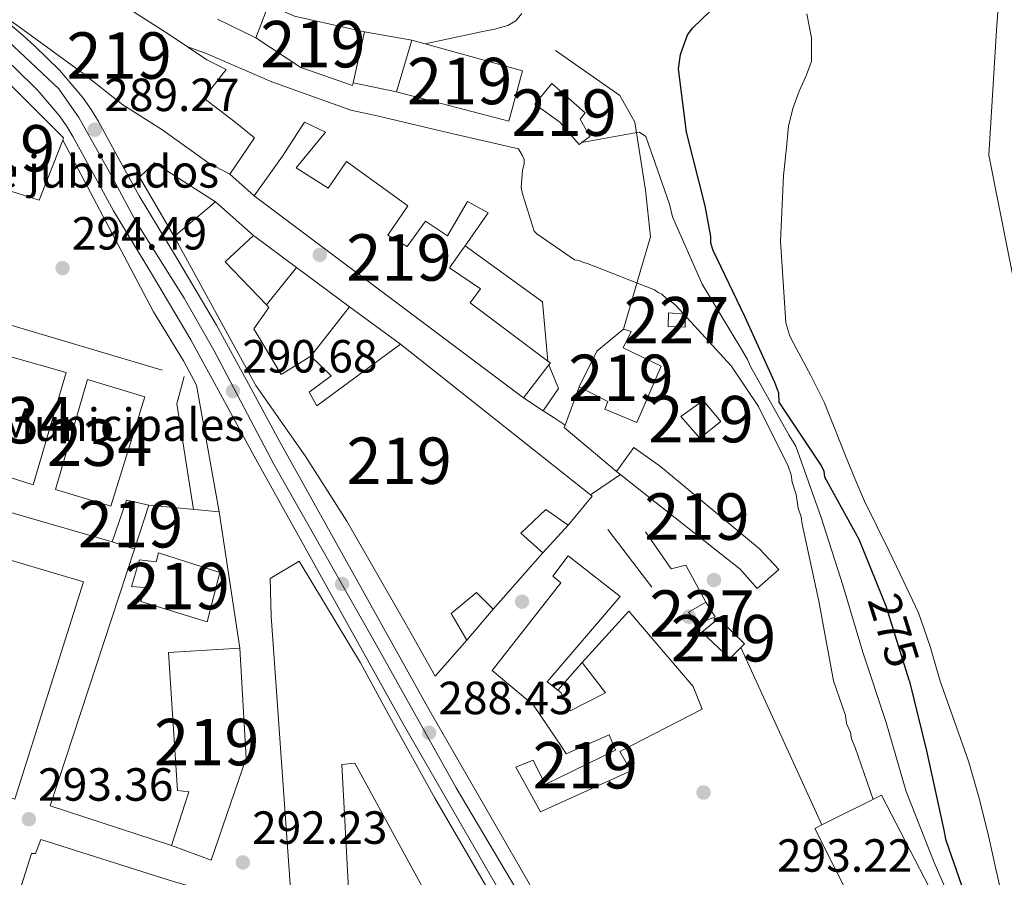
# Model space of a CAD drawing. Units: metres. Extents: x 601397 to 608357, y 4673646 to 4678376.
# Drawn here: x 602166 to 602378, y 4677110 to 4677295 of the extents above; entities that cross this region are included whole.
import ezdxf
from ezdxf.enums import TextEntityAlignment as Align

# ---------------------------------------------------------------- set-up
doc = ezdxf.new("R2010")
doc.units = ezdxf.units.M
doc.header["$MEASUREMENT"] = 0
for name, pattern in [('DGN Style 2', [86.7536, 52.05216, -34.70144000000001]), ('DGN Style 4', [138.89251360000003, 69.40288000000001, -34.70144000000001, 0.08675360000000001, -34.70144000000001]), ('DGN Style 5', [60.72752000000001, 26.02608, -34.70144000000001])]:
    doc.linetypes.add(name, pattern=pattern)
for name, color, linetype, lineweight in [('Nivel 11', 7, 'Continuous', 0), ('Nivel 15', 7, 'Continuous', 0), ('Nivel 16', 7, 'Continuous', 0), ('Nivel 17', 7, 'Continuous', 0), ('Nivel 19', 7, 'Continuous', 0), ('Nivel 20', 7, 'Continuous', 0), ('Nivel 21', 7, 'Continuous', 0), ('Nivel 22', 7, 'Continuous', 0), ('Nivel 23', 7, 'Continuous', 0), ('Nivel 25', 7, 'Continuous', 0), ('Nivel 4', 7, 'Continuous', 0), ('Nivel 41', 7, 'Continuous', 0), ('Nivel 48', 7, 'Continuous', 0), ('Nivel 5', 7, 'Continuous', 0), ('Nivel 51', 7, 'Continuous', 0), ('Nivel 52', 7, 'Continuous', 0), ('Nivel 54', 7, 'Continuous', 0), ('Nivel 7', 7, 'Continuous', 0)]:
    doc.layers.add(name, color=color, linetype=linetype, lineweight=lineweight)
doc.styles.add('Style-Arial', font='txt')
doc.styles.add('Style-Arial Narrow', font='txt')
doc.styles.add('Style-Helvetica-Narrow-Oblique', font='txt')

# ---------------------------------------------------------------- blocks, each defined once
blk = doc.blocks.new('5PATER_2')
at = {"layer": 'Nivel 7', "linetype": 'Continuous', "lineweight": 0}
h = blk.add_hatch(color=51, dxfattribs=at)
edge = h.paths.add_edge_path()
edge.add_ellipse((-0.004336006939411163, 0.003026895225048065), major_axis=(-1.064265393509609, -1.140896502006757), ratio=0.9994222409660314, start_angle=0, end_angle=360)
blk = doc.blocks.new('5PERFI_1')
at = {"layer": 'Nivel 17', "linetype": 'Continuous', "lineweight": 0}
h = blk.add_hatch(color=7, dxfattribs=at)
edge = h.paths.add_edge_path()
edge.add_arc((0.003790672868490219, -0.003113716840744019), 1.559999999871762, 316.6013045864649, 676.6013045864648)

msp = doc.modelspace()

# ---------------------------------------------------------------- linework, layer by layer
at = {"layer": 'Nivel 11', "color": 142, "linetype": 'Continuous', "lineweight": 13, "elevation": 270.62, "flags": 128}
msp.add_lwpolyline([(602339.0799999982, 4677212.309999999), (602341.3599999994, 4677206.550000001), (602343.6400000006, 4677200.780000001), (602345.6499999985, 4677195.859999999), (602347.8000000007, 4677191), (602350.4200000018, 4677185.59), (602353.0500000007, 4677180.190000001), (602356.2600000016, 4677173.59), (602359.4200000018, 4677166.949999999), (602361.9400000013, 4677159.670000002), (602364.0700000003, 4677152.239999998), (602367.1900000013, 4677143.510000002), (602370.2199999988, 4677134.739999998), (602372.5500000007, 4677126.719999999), (602374.5500000007, 4677118.609999999), (602376.1600000001, 4677111.41), (602377.7800000012, 4677104.210000001)], dxfattribs=at)
at = {"layer": 'Nivel 11', "color": 142, "linetype": 'Continuous', "lineweight": 13}
msp.add_polyline3d([(602335.3299999982, 4677295.949999999, 270.7), (602336.3099999987, 4677290.82, 270.7), (602336.3200000003, 4677285.73, 270.7), (602335.120000001, 4677282.489999998, 270.7), (602333.6700000018, 4677279.289999999, 270.7), (602332.3299999982, 4677275.600000001, 270.65), (602331.4100000001, 4677271.809999999, 270.62), (602330.8500000015, 4677266.489999998, 270.66), (602330.2899999991, 4677261.18, 270.7), (602329.629999999, 4677247.030000001, 270.62), (602330.2300000004, 4677238.210000001, 270.62), (602330.8200000003, 4677229.390000001, 270.62), (602331.6799999997, 4677226.530000001, 270.62), (602333.1000000015, 4677223.800000001, 270.62), (602336.1700000018, 4677218.09, 270.62), (602339.0799999982, 4677212.309999999, 270.62)], dxfattribs=at)
at = {"layer": 'Nivel 15', "color": 51, "linetype": 'Continuous', "lineweight": 13, "extrusion": (-0.003294065425802459, 0.0009111244794772758, 0.999994159475521), "elevation": 2559.92030655528, "flags": 128}
msp.add_lwpolyline([(602247.9120395035, 4677289.899015348), (602250.732057143, 4677289.119015023)], dxfattribs=at)
at = {"layer": 'Nivel 15', "color": 51, "linetype": 'Continuous', "lineweight": 13}
for points in [[(602155.2199999988, 4677300.580000002, 295.84), (602150.8200000003, 4677303.719999999, 295.69), (602151.0500000007, 4677304, 295.71), (602155.25, 4677309.030000001, 296.17), (602168.5599999987, 4677298.960000001, 296.62), (602175.8000000007, 4677307.670000002, 294.91), (602189.370000001, 4677297.010000002, 297.96), (602197.9699999988, 4677291.52, 300.29), (602206.0199999996, 4677286.07, 300.34), (602210.25, 4677283.960000001, 293.65), (602205.4100000001, 4677277.789999999, 296.76), (602212.129999999, 4677272.609999999, 296.25), (602216.3299999982, 4677269.289999999, 293.52), (602211, 4677261.420000002, 293.67), (602206.4699999988, 4677263.77, 297.28), (602196.370000001, 4677271.09, 302.36), (602187.9600000009, 4677276.399999999, 301.49), (602179.4400000013, 4677283.100000001, 297.64), (602165.6499999985, 4677293.149999999, 296.2), (602155.2199999988, 4677300.580000002, 295.84)], [(602219.3299999982, 4677297.879999999, 283.18), (602224.9499999993, 4677295.5, 284.12), (602240, 4677292.059999999, 284.36), (602237.5700000003, 4677281.129999999, 284.28), (602237.4299999997, 4677280.530000001, 284.28), (602226.2800000012, 4677284.440000001, 284.26), (602216.629999999, 4677290.800000001, 283.34), (602219.3299999982, 4677297.879999999, 283.18)], [(602253.0700000003, 4677289.510000002, 282.19), (602274.0799999982, 4677283.66, 282.29), (602271.129999999, 4677272.84, 281.81), (602246.9400000013, 4677279.16, 281.44), (602250.25, 4677290.289999999, 282.18)], [(602169.8999999985, 4677255.82, 296.65), (602174.9899999984, 4677268.739999998, 296.96), (602175.1799999997, 4677269.239999998, 296.97), (602162.0799999982, 4677282.32, 297.18), (602160.129999999, 4677282.440000001, 297.18), (602158.8999999985, 4677282.050000001, 297.18), (602157.8599999994, 4677281.489999998, 297.18), (602148.5799999982, 4677258.580000002, 297.04), (602162.5199999996, 4677253.670000002, 297.68), (602163.8299999982, 4677257.77, 297.57), (602169.8999999985, 4677255.82, 296.65)], [(602280.370000001, 4677280.940000001, 283.85), (602287.6099999994, 4677274.629999999, 284.04), (602286.5, 4677273.27, 284.26), (602288.5899999999, 4677269.530000001, 284.2), (602286.2899999991, 4677267.830000002, 284.3), (602282.1099999994, 4677272.609999999, 284.71), (602276.7600000016, 4677276.5, 284.53), (602280.370000001, 4677280.940000001, 283.85)], [(602216.2699999996, 4677256.760000002, 296.56), (602274.3099999987, 4677213.260000002, 296.64), (602279.7699999996, 4677220.379999999, 296.5), (602280.0700000003, 4677220.780000001, 296.5), (602279.5399999991, 4677221.18, 296.49), (602262.7600000016, 4677233.75, 296.4), (602265.0300000012, 4677236.77, 296.31), (602258.3299999982, 4677241.289999999, 296.2), (602260.9400000013, 4677244.920000002, 295.28), (602261.7199999988, 4677246.030000001, 294.91), (602266.6799999997, 4677253.100000001, 292.59), (602262.2100000009, 4677255.57, 292.28), (602257.8900000006, 4677248.149999999, 294.61), (602253.1600000001, 4677251.280000001, 295.38), (602249.2100000009, 4677245.859999999, 295.51), (602245.0399999991, 4677248.330000002, 295.36), (602249.3299999982, 4677254.609999999, 294.64), (602236.1499999985, 4677264.190000001, 296.45), (602232.2100000009, 4677258.41, 296.71), (602225.2699999996, 4677262.800000001, 296.15), (602231.629999999, 4677270.460000001, 291.24), (602227.1099999994, 4677272.629999999, 291.21), (602222.3599999994, 4677265.32, 296.76), (602216.2699999996, 4677256.760000002, 296.56)], [(602255.2300000004, 4677153.300000001, 296.94), (602262.0799999982, 4677161.09, 296.7), (602258.7199999988, 4677166.789999999, 296.22), (602264.1400000006, 4677171.289999999, 296.41), (602267.7399999984, 4677167.710000001, 296.42), (602278.4400000013, 4677179.890000001, 295.88), (602273.6799999997, 4677184.100000001, 295.97), (602279.0899999999, 4677189.199999999, 296.15), (602283.879999999, 4677185.830000002, 296.08), (602289.0799999982, 4677192.07, 295.62), (602247.75, 4677224.82, 295.35), (602229.7800000012, 4677211.530000001, 295.29), (602228.129999999, 4677214.5, 294.8), (602232.8599999994, 4677218.010000002, 293.81), (602228.4499999993, 4677222.23, 293.76), (602222.0500000007, 4677218.309999999, 294.81), (602216.1600000001, 4677228.100000001, 297.34), (602219.4100000001, 4677232.710000001, 297.66), (602218.879999999, 4677233.27, 297.7), (602209.9699999988, 4677242.530000001, 298.41), (602216.0799999982, 4677248.25, 297.53), (602207.9200000018, 4677255.5, 297.26), (602199.0199999996, 4677248.010000002, 297.06), (602216.620000001, 4677215.93, 294.46), (602227.2399999984, 4677200.780000001, 300.67), (602236.1999999993, 4677186.670000002, 300.35), (602248.8200000003, 4677164.82, 295.74), (602255.2300000004, 4677153.300000001, 296.94)], [(602303.9800000004, 4677220.050000001, 294.99), (602298.7100000009, 4677207.960000001, 295.09), (602291.8200000003, 4677210.780000001, 294.84), (602292.4299999997, 4677212.43, 294.84), (602286.25, 4677215.629999999, 294.69), (602290.0799999982, 4677223.280000001, 294.98), (602295.8000000007, 4677228.080000002, 295.02), (602297.5, 4677227.530000001, 294.93), (602295.7899999991, 4677224.039999999, 295.18), (602303.9800000004, 4677220.050000001, 294.99)], [(602308.2100000009, 4677209.25, 295.3), (602312.2600000016, 4677204.59, 295.42), (602316.8000000007, 4677208.16, 294.85), (602313, 4677212.699999999, 294.5), (602308.2100000009, 4677209.25, 295.3)], [(602324.629999999, 4677172.18, 295.43), (602320.9499999993, 4677176.359999999, 296.38), (602294.3599999994, 4677197.399999999, 296.44), (602298.0799999982, 4677202.57, 296.08), (602303.8000000007, 4677198.449999999, 295.59), (602325.1099999994, 4677180.699999999, 295.78), (602329.3399999999, 4677176.289999999, 295.36), (602324.629999999, 4677172.18, 295.43)], [(602190.4600000009, 4677180.629999999, 298.42), (602193.5599999987, 4677190.100000001, 296.93), (602188.75, 4677191.199999999, 296.93), (602185.629999999, 4677182.27, 297.6), (602190.4600000009, 4677180.629999999, 298.42)], [(602123.5899999999, 4677141.780000001, 296.51), (602124.7199999988, 4677145.710000001, 299.41), (602128.9299999997, 4677159.800000001, 299.27), (602136.0899999999, 4677182.120000001, 299.83), (602143.2199999988, 4677180.199999999, 299.76), (602141.120000001, 4677173.239999998, 298.84), (602153.4200000018, 4677169.690000001, 298.45), (602156.6600000001, 4677180.399999999, 298.56), (602179.5100000016, 4677173.600000001, 299.55), (602164.7100000009, 4677126.830000002, 300.26), (602156.6799999997, 4677129.080000002, 299.9), (602157.3299999982, 4677131.219999999, 299.9), (602139.4899999984, 4677136.559999999, 296.79), (602141.75, 4677144.059999999, 296.9), (602132.6700000018, 4677146.280000001, 296.86), (602130.7300000004, 4677139.5, 296.72), (602123.5899999999, 4677141.780000001, 296.51)], [(602206.1099999994, 4677164.969999999, 299.05), (602208.8200000003, 4677175.66, 298.95), (602195.6099999994, 4677179.890000001, 298.98), (602195.129999999, 4677177.93, 299.02), (602191.5799999982, 4677178.370000001, 298.63), (602189.8000000007, 4677172.649999999, 298.91), (602192.6400000006, 4677172.379999999, 299.97), (602191.8299999982, 4677169.350000001, 299.9), (602206.1099999994, 4677164.969999999, 299.05)], [(602225.1700000018, 4677092.239999998, 302.73), (602219.9200000018, 4677166.239999998, 302.8), (602219.6900000013, 4677174.370000001, 299.23), (602225.9600000009, 4677178.09, 299.48), (602239.129999999, 4677156.16, 299.09), (602245.1000000015, 4677145.18, 298.56), (602255.1600000001, 4677127.050000001, 297.99), (602279.5100000016, 4677085.260000002, 296.68)], [(602277.9499999993, 4677124.07, 297.94), (602297.4299999997, 4677132.940000001, 297.76), (602295.0799999982, 4677137.100000001, 297.64), (602312.8000000007, 4677146.219999999, 297.23), (602310.8599999994, 4677151.050000001, 297.9), (602297.0100000016, 4677167.32, 297.91), (602286.9400000013, 4677156.239999998, 297.84), (602291.9499999993, 4677149.68, 297.85), (602284.3399999999, 4677145.850000001, 297.8), (602282.3000000007, 4677149.77, 297.64), (602281.7100000009, 4677150.25, 297.66), (602279.3999999985, 4677152.109999999, 297.69), (602295.1099999994, 4677170.460000001, 297.54), (602283.8900000006, 4677179.199999999, 297.49), (602280.629999999, 4677174.82, 297.53), (602282.3599999994, 4677173.420000002, 297.6), (602267.5100000016, 4677154.550000001, 297.69), (602276.4600000009, 4677147.080000002, 297.67), (602282.629999999, 4677137.899999999, 297.79), (602283.5100000016, 4677136.59, 296.76), (602292.75, 4677140.649999999, 296.74), (602294.1099999994, 4677137.370000001, 297.16), (602278.9899999984, 4677129.949999999, 297.37), (602276.370000001, 4677135.190000001, 296.87), (602272.6099999994, 4677133.699999999, 297.1), (602277.9499999993, 4677124.07, 297.94)], [(602318.7199999988, 4677157.109999999, 296.35), (602312.7100000009, 4677162.789999999, 296.34), (602316.3000000007, 4677165.73, 295.56), (602321.879999999, 4677160.27, 295.39), (602321.120000001, 4677159.5, 295.62), (602318.7199999988, 4677157.109999999, 296.35)], [(602197.8000000007, 4677158.370000001, 298.03), (602199.6999999993, 4677128.690000001, 297.68), (602202.1799999997, 4677128.399999999, 297.68), (602198.4400000013, 4677116.800000001, 297.04), (602207.0199999996, 4677113.670000002, 297.39), (602214.5399999991, 4677135.649999999, 297.99), (602213.1700000018, 4677159.330000002, 297.82), (602197.8000000007, 4677158.370000001, 298.03)], [(602266.3200000003, 4677082.59, 297.07), (602237.9699999988, 4677134.539999999, 299.62), (602235.1400000006, 4677134.280000001, 301.99), (602237.3299999982, 4677093.989999998, 302.38)], [(602359.6400000006, 4677075.760000002, 296.15), (602337.0399999991, 4677120.5, 296.5), (602338.6000000015, 4677121.27, 296.46), (602351.4400000013, 4677127.66, 296.13), (602367.8900000006, 4677095.899999999, 295.39), (602369.3500000015, 4677091.120000001, 292.85), (602363.1499999985, 4677088.41, 295.92), (602367.6400000006, 4677079, 296.76), (602359.6400000006, 4677075.760000002, 296.15)], [(602165.4800000004, 4676986.52, 295.91), (602158.5199999996, 4676988.449999999, 295.45), (602159.4899999984, 4676991.84, 295.34), (602153.9600000009, 4676993.449999999, 295.38), (602151.6499999985, 4676987.550000001, 294.95), (602145.3999999985, 4676989.5, 292.9), (602147.8000000007, 4676998.77, 293.78), (602142.2600000016, 4677000.379999999, 293.57), (602140.4600000009, 4676995.199999999, 293.54), (602138.129999999, 4676996.190000001, 296.54), (602131.3500000015, 4676998.309999999, 295.2), (602147.0899999999, 4677049.359999999, 296.3), (602157.3599999994, 4677080.789999999, 297), (602168.2600000016, 4677115.07, 298.2), (602169.1400000006, 4677115.09, 298.31), (602170.3000000007, 4677118.129999999, 296.86), (602197.9699999988, 4677109.350000001, 297.18), (602204.5700000003, 4677107.41, 297.36), (602200.1999999993, 4677092.780000001, 297.96), (602188.1400000006, 4677055.809999999, 297.82), (602177.8999999985, 4677023.5, 296.9), (602171.870000001, 4677004.93, 296.44), (602165.4800000004, 4676986.52, 295.91)]]:
    msp.add_polyline3d(points, dxfattribs=at)
at = {"layer": 'Nivel 15', "color": 1, "linetype": 'Continuous', "lineweight": 0}
for points in [[(602305.5300000012, 4677231.539999999, 292.2), (602309.0300000012, 4677231.280000001, 292.2), (602309.1099999994, 4677228.510000002, 292.19), (602305.4299999997, 4677228.649999999, 292.2), (602305.5300000012, 4677231.539999999, 292.2)], [(602311.870000001, 4677164.580000002, 298.45), (602315.5700000003, 4677166.07, 297.51), (602313.5500000007, 4677169.210000001, 297.4), (602309.870000001, 4677167.120000001, 297.82), (602311.870000001, 4677164.580000002, 298.45)]]:
    msp.add_polyline3d(points, dxfattribs=at)
at = {"layer": 'Nivel 15', "color": 4, "linetype": 'Continuous', "lineweight": 0}
for points in [[(602163.5799999982, 4677222.190000001, 294.84), (602156.6400000006, 4677198.289999999, 294.92), (602168.6000000015, 4677194.550000001, 294.95), (602175.7100000009, 4677218.68, 295.02), (602163.5799999982, 4677222.190000001, 294.84)], [(602180.3599999994, 4677217.210000001, 294.95), (602173.4100000001, 4677193.48, 294.84), (602185.3599999994, 4677189.93, 294.84), (602192.6700000018, 4677213.489999998, 294.92), (602180.3599999994, 4677217.210000001, 294.95)]]:
    msp.add_polyline3d(points, dxfattribs=at)
at = {"layer": 'Nivel 16', "color": 1, "linetype": 'Continuous', "lineweight": 13, "extrusion": (-0.02060426153877331, 0.009989944988496152, 0.9997377983279259), "elevation": 34600.62462349723, "flags": 128}
msp.add_lwpolyline([(-4471423.406153377, -1498295.597340493), (-4471423.406153377, -1498304.768305548)], dxfattribs=at)
at = {"layer": 'Nivel 16', "color": 1, "linetype": 'Continuous', "lineweight": 13, "extrusion": (-0.002842068341832516, 0.0004907766795164441, 0.9999958408842464), "elevation": 865.2374580245894, "flags": 128}
msp.add_lwpolyline([(602238.3673297353, 4677292.198652059), (602248.6173735969, 4677290.428651843)], dxfattribs=at)
at = {"layer": 'Nivel 16', "color": 1, "linetype": 'Continuous', "lineweight": 13, "extrusion": (0.06526605577672231, -0.01372189219638665, 0.9977735472730778), "elevation": -24594.04459685207, "flags": 128}
msp.add_lwpolyline([(4701120.178968914, 372163.9321167171), (4701120.178968914, 372173.5283347219)], dxfattribs=at)
at = {"layer": 'Nivel 16', "color": 1, "linetype": 'Continuous', "lineweight": 13, "extrusion": (-0.03722524148393783, 0.03291643744120499, 0.9987646317039075), "elevation": 131834.4005341888, "flags": 128}
msp.add_lwpolyline([(-3902804.097708251, -2643886.379342465), (-3902804.097708251, -2643893.422850113)], dxfattribs=at)
at = {"layer": 'Nivel 16', "color": 1, "linetype": 'Continuous', "lineweight": 13, "extrusion": (-0.003470762291124729, 0.002583415297600931, 0.999990639843453), "elevation": 10286.42307282032, "flags": 128}
msp.add_lwpolyline([(602213.4707379192, 4677237.28394505), (602222.740855623, 4677230.383922022)], dxfattribs=at)
at = {"layer": 'Nivel 16', "color": 1, "linetype": 'Continuous', "lineweight": 13, "extrusion": (-0.0181731487930761, 0.003866478371084219, 0.9998273786049025), "elevation": 7431.378364484237, "flags": 128}
msp.add_lwpolyline([(-4700180.356007699, -384186.2639109604), (-4700172.033219017, -384167.4263583459), (-4700159.758376267, -384163.6588478237)], dxfattribs=at)
at = {"layer": 'Nivel 16', "color": 1, "linetype": 'Continuous', "lineweight": 13, "extrusion": (0.002415348475681916, 0.003016385731608946, 0.9999925337265569), "elevation": 15856.60596002501, "flags": 128}
msp.add_lwpolyline([(602216.4139455296, 4677206.718384922), (602222.8840232715, 4677214.798421677)], dxfattribs=at)
at = {"layer": 'Nivel 16', "color": 1, "linetype": 'Continuous', "lineweight": 13, "extrusion": (-0.003947674790701427, 0.002934830032666823, 0.9999879012450232), "elevation": 11642.86500232501, "flags": 128}
msp.add_lwpolyline([(602221.8154157326, 4677227.323224582), (602233.2356030829, 4677218.83318802)], dxfattribs=at)
at = {"layer": 'Nivel 16', "color": 1, "linetype": 'Continuous', "lineweight": 13, "extrusion": (0.0004565925627547412, 0.000583362853615733, 0.9999997256054688), "elevation": 3296.930657918727, "flags": 128}
msp.add_lwpolyline([(602228.2532421127, 4677221.102550935), (602236.5732458085, 4677231.732552744)], dxfattribs=at)
at = {"layer": 'Nivel 16', "color": 1, "linetype": 'Continuous', "lineweight": 13, "extrusion": (-0.003557162434200135, 0.002604698175862394, 0.9999902810241855), "elevation": 10333.94303204573, "flags": 128}
msp.add_lwpolyline([(602234.0035354868, 4677221.809419151), (602244.9836794473, 4677213.769391876)], dxfattribs=at)
at = {"layer": 'Nivel 16', "color": 1, "linetype": 'Continuous', "lineweight": 13, "extrusion": (0.1669990077170152, -0.02625875796016494, 0.9856073300518426), "elevation": -21948.77558468778, "flags": 128}
msp.add_lwpolyline([(4714003.308629185, 129701.7654415369), (4713998.595170956, 129698.8669054434), (4713993.342952054, 129701.4696725532)], dxfattribs=at)
at = {"layer": 'Nivel 16', "color": 1, "linetype": 'Continuous', "lineweight": 13, "extrusion": (0.00311550260388197, 0.008549518773443548, 0.9999585988291054), "elevation": 42157.82506628428, "flags": 128}
msp.add_lwpolyline([(602279.402202107, 4677017.875613432), (602282.4124367461, 4677026.135915324)], dxfattribs=at)
at = {"layer": 'Nivel 16', "color": 1, "linetype": 'Continuous', "lineweight": 13, "extrusion": (0.00829575554604935, -0.005471248300608738, 0.9999506217218694), "elevation": -20300.56913657066, "flags": 128}
msp.add_lwpolyline([(602255.3518193215, 4677169.425569151), (602251.1515490562, 4677172.195610613)], dxfattribs=at)
at = {"layer": 'Nivel 16', "color": 1, "linetype": 'Continuous', "lineweight": 13, "extrusion": (-0.00720445889933409, 0.02304874781970868, 0.9997083829777118), "elevation": 103758.1127190983, "flags": 128}
msp.add_lwpolyline([(-1970261.09318085, -4283251.052617747), (-1970253.136050895, -4283263.475760784), (-1970253.454040267, -4283263.889865551)], dxfattribs=at)
at = {"layer": 'Nivel 16', "color": 1, "linetype": 'Continuous', "lineweight": 13, "elevation": 296.93, "flags": 128}
msp.add_lwpolyline([(602185.629999999, 4677182.27), (602136.879999999, 4677196.32)], dxfattribs=at)
at = {"layer": 'Nivel 16', "color": 1, "linetype": 'Continuous', "lineweight": 13, "extrusion": (0.03212295328232265, -0.002931856847196115, 0.9994796246486716), "elevation": 5927.379665312417, "flags": 128}
msp.add_lwpolyline([(4712564.652866032, -174481.1212603338), (4712564.652866032, -174496.3120108061)], dxfattribs=at)
at = {"layer": 'Nivel 16', "color": 1, "linetype": 'Continuous', "lineweight": 13, "extrusion": (-0.002691747143213071, 0.01761925357216752, 0.9998411455830755), "elevation": 81082.90364772435, "flags": 128}
msp.add_lwpolyline([(-1301654.635981813, -4531842.998080077), (-1301654.635981813, -4531872.73380102)], dxfattribs=at)
at = {"layer": 'Nivel 16', "color": 1, "linetype": 'Continuous', "lineweight": 13, "extrusion": (-0.02430096359619258, -0.02653450804437204, 0.9993524818857157), "elevation": -138446.6056562572, "flags": 128}
msp.add_lwpolyline([(-2714749.382997878, 3853541.432664484), (-2714749.382997878, 3853533.372807167)], dxfattribs=at)
at = {"layer": 'Nivel 16', "color": 1, "linetype": 'Continuous', "lineweight": 13, "extrusion": (-0.03521930665031674, 0.04601053177297412, 0.9983199043418092), "elevation": 194279.9603793616, "flags": 128}
msp.add_lwpolyline([(-3321188.987212215, -3342255.057990503), (-3321188.987212215, -3342270.763132973)], dxfattribs=at)
at = {"layer": 'Nivel 16', "color": 1, "linetype": 'Continuous', "lineweight": 13, "extrusion": (0.002131970765770933, -0.01806036949359886, 0.9998346252027926), "elevation": -82891.26695019974, "flags": 128}
msp.add_lwpolyline([(1146357.957055978, 4573516.926981023), (1146332.998474743, 4573528.474470913), (1146357.515059054, 4573581.26299612)], dxfattribs=at)
at = {"layer": 'Nivel 16', "color": 1, "linetype": 'Continuous', "lineweight": 13, "extrusion": (-0.00447656132725028, -0.005235836746713225, 0.9999762729246355), "elevation": -26888.47207540808, "flags": 128}
msp.add_lwpolyline([(602263.0325650238, 4677091.03564433), (602257.3723531403, 4677084.415553592)], dxfattribs=at)
at = {"layer": 'Nivel 16', "color": 1, "linetype": 'Continuous', "lineweight": 13, "extrusion": (0.004154435497145631, -0.009086045140496423, 0.9999500909792473), "elevation": -39702.15270008721, "flags": 128}
msp.add_lwpolyline([(602332.1883384436, 4676953.594229314), (602314.7067443654, 4676991.825807471)], dxfattribs=at)
at = {"layer": 'Nivel 16', "color": 1, "linetype": 'Continuous', "lineweight": 13, "extrusion": (-0.0008270991198434419, -0.0009472894317136169, 0.9999992092745766), "elevation": -4631.661909525029, "flags": 128}
msp.add_lwpolyline([(602286.979729183, 4677153.951015137), (602281.7497227006, 4677147.961012449)], dxfattribs=at)
at = {"layer": 'Nivel 16', "color": 1, "linetype": 'Continuous', "lineweight": 13}
for points in [[(602295.8000000007, 4677228.080000002, 287), (602299.5399999991, 4677240.899999999, 284.37), (602301.6700000018, 4677247.93, 283.21), (602300.6099999994, 4677257.98, 281.19), (602298.2699999996, 4677272.640000001, 279.8), (602295.0100000016, 4677278.370000001, 278.87), (602281.1700000018, 4677288.059999999, 277.08)], [(602208.6799999997, 4677188.719999999, 295.37), (602203.8599999994, 4677215.969999999, 295.23), (602201.0599999987, 4677221.190000001, 293.71), (602194.5799999982, 4677231.780000001, 293.68), (602188.2399999984, 4677243.800000001, 292.76), (602174.9899999984, 4677268.739999998, 292.37)], [(602199.0199999996, 4677248.010000002, 291.58), (602191.5799999982, 4677260.809999999, 291.6), (602194.75, 4677263.91, 291.62), (602207.9200000018, 4677255.5, 291.67)], [(602313.5500000007, 4677169.210000001, 292.86), (602309.2399999984, 4677177.239999998, 292.51), (602306.0899999999, 4677176.449999999, 292.44), (602300.5599999987, 4677184.420000002, 291.74)]]:
    msp.add_polyline3d(points, dxfattribs=at)
at = {"layer": 'Nivel 20', "color": 7, "linetype": 'DGN Style 2', "lineweight": 0}
msp.add_polyline3d([(602142.2800000012, 4677240.34, 295.94), (602146.4699999988, 4677233.969999999, 295.51), (602201.1600000001, 4677217.830000002, 295.41), (602199.5599999987, 4677211.960000001, 295.37), (602203.1499999985, 4677189.23, 295.3)], dxfattribs=at)
at = {"layer": 'Nivel 21', "color": 7, "linetype": 'Continuous', "lineweight": 13, "extrusion": (-0.01696930706621286, 0.01272698029965944, 0.9997750079843689), "elevation": 49597.48130859302, "flags": 128}
msp.add_lwpolyline([(-4103135.498000018, -2323974.318053514), (-4103135.694000017, -2323971.489417095), (-4103135.840000018, -2323968.660780674)], dxfattribs=at)
at = {"layer": 'Nivel 21', "color": 7, "linetype": 'Continuous', "lineweight": 13}
for points in [[(602175.8000000007, 4677271.879999999, 289.62), (602174.2399999984, 4677274.09, 289.58), (602169.6499999985, 4677279.48, 289.51), (602164.5899999999, 4677284.420000002, 289.44), (602162.3500000015, 4677286.41, 289.39), (602160.0599999987, 4677288.350000001, 289.34), (602157.2600000016, 4677290.66, 289.32), (602154.4600000009, 4677292.969999999, 289.34), (602149.6700000018, 4677296.899999999, 289.41), (602144.879999999, 4677300.830000002, 289.48), (602136.9499999993, 4677306.830000002, 289.53), (602128.8200000003, 4677312.57, 289.48), (602118.8200000003, 4677319.25, 289.26), (602108.8399999999, 4677325.960000001, 289.02), (602096.4100000001, 4677335.489999998, 288.74), (602084.4400000013, 4677345.600000001, 288.6), (602076.7399999984, 4677352.460000001, 288.66), (602069.3900000006, 4677359.66, 288.77), (602054.4200000018, 4677375.920000002, 289), (602039.5, 4677392.219999999, 289.3), (602029.8099999987, 4677402.41, 290.23), (602020.0300000012, 4677412.52, 291.35), (602008.1799999997, 4677423.920000002, 292.05), (601995.7399999984, 4677434.809999999, 292.41)], [(602181.129999999, 4677275.370000001, 289.62), (602179.2800000012, 4677277.989999998, 289.58), (602174.3099999987, 4677283.830000002, 289.51), (602168.9299999997, 4677289.080000002, 289.44), (602166.5199999996, 4677291.210000001, 289.39), (602164.1499999985, 4677293.23, 289.34), (602161.3099999987, 4677295.57, 289.32), (602158.5, 4677297.879999999, 289.34), (602152.1400000006, 4677302.149999999, 289.4), (602146.6499999985, 4677306.07, 289.48), (602141.4400000013, 4677309.899999999, 289.52), (602132.5799999982, 4677317.969999999, 289.48), (602122.370000001, 4677324.530000001, 289.26), (602112.5599999987, 4677331.140000001, 289.02), (602100.3999999985, 4677340.449999999, 288.74), (602088.6099999994, 4677350.41, 288.6), (602081.0899999999, 4677357.109999999, 288.66), (602073.9600000009, 4677364.100000001, 288.77), (602059.1099999994, 4677380.23, 289)], [(602273.9100000001, 4677296.02, 277.68), (602272.6000000015, 4677294.440000001, 277.7), (602270.879999999, 4677293.449999999, 277.71), (602268.0199999996, 4677292.699999999, 277.72), (602265.1400000006, 4677292.09, 277.71), (602259.1099999994, 4677290.800000001, 277.61), (602253.0700000003, 4677289.510000002, 277.52)], [(602286.9299999997, 4677088.800000001, 286.58), (602253.9899999984, 4677146.030000001, 289.05), (602221.8000000007, 4677203.77, 290.22), (602215.0199999996, 4677216.280000001, 290.24), (602208.1499999985, 4677228.91, 290.22), (602199.8000000007, 4677242.969999999, 290.18), (602191.4600000009, 4677256.75, 290.08), (602187.1400000006, 4677264.609999999, 289.88), (602182.7199999988, 4677272.75, 289.65), (602181.129999999, 4677275.370000001, 289.62)], [(602281.4400000013, 4677085.580000002, 286.58), (602248.4499999993, 4677142.890000001, 289.05), (602216.2199999988, 4677200.710000001, 290.22), (602209.4200000018, 4677213.239999998, 290.24), (602202.620000001, 4677225.77, 290.22), (602194.3399999999, 4677239.699999999, 290.18), (602185.9400000013, 4677253.57, 290.08), (602181.5500000007, 4677261.559999999, 289.88), (602177.1900000013, 4677269.580000002, 289.65), (602175.8000000007, 4677271.879999999, 289.62)]]:
    msp.add_polyline3d(points, dxfattribs=at)
at = {"layer": 'Nivel 22', "color": 30, "linetype": 'DGN Style 5', "lineweight": 30, "elevation": 275.01, "flags": 128}
msp.add_lwpolyline([(602357.4100000001, 4677152.43), (602352.4200000018, 4677168.399999999), (602351.4800000004, 4677170.710000001)], dxfattribs=at)
at = {"layer": 'Nivel 23', "color": 70, "linetype": 'DGN Style 4', "lineweight": 0}
msp.add_polyline3d([(602376.3200000003, 4677455.09, 270.23), (602373.4600000009, 4677424.760000002, 270.28), (602375.1700000018, 4677387.57, 270.3), (602378.6000000015, 4677361.82, 270.26), (602378.5199999996, 4677325.620000001, 270.2), (602376.2300000004, 4677292.43, 270.26), (602374.5199999996, 4677265.539999999, 270.26), (602381.379999999, 4677231.210000001, 270.21), (602387.6700000018, 4677197.449999999, 270.24), (602398.5399999991, 4677152.82, 270.26), (602422.5100000016, 4677075.969999999, 270.21), (602434.1400000006, 4677037.809999999, 278.69), (602438.1700000018, 4677028.330000002, 278.78), (602443.7899999991, 4677013.82, 274.71), (602460.0500000007, 4676992.93, 270.21), (602472.6600000001, 4676975.920000002, 270.15), (602484.7199999988, 4676963.850000001, 270.16)], dxfattribs=at)
at = {"layer": 'Nivel 23', "color": 7, "linetype": 'DGN Style 4', "lineweight": 0}
msp.add_polyline3d([(602163.2300000004, 4677290.07, 289.36), (602174.1400000006, 4677279.82, 289.54), (602178.4600000009, 4677273.620000001, 289.62), (602184.75, 4677262.539999999, 289.89), (602190.8599999994, 4677251.149999999, 290.11), (602201.1900000013, 4677234.75, 290.2), (602207.5899999999, 4677223.550000001, 290.23), (602220.5700000003, 4677198.789999999, 290.15), (602242.620000001, 4677159.949999999, 289.38), (602259.75, 4677129.27, 288.28), (602276.1400000006, 4677101.710000001, 287.2), (602288.370000001, 4677079.870000001, 286.16), (602303.8000000007, 4677054.830000002, 284.35), (602311.2800000012, 4677041.600000001, 284.07), (602316.1799999997, 4677035.390000001, 283.7), (602323.1400000006, 4677029.170000002, 283.02), (602330.4800000004, 4677023.710000001, 282.47), (602339.129999999, 4677018.82, 281.91), (602345.1499999985, 4677016.370000001, 281.59), (602353.0599999987, 4677014.870000001, 280.85), (602366.2300000004, 4677013.550000001, 280.12), (602377.5199999996, 4677014.489999998, 279.78), (602383.7800000012, 4677015.210000001, 279.83)], dxfattribs=at)
at = {"layer": 'Nivel 25', "color": 1, "linetype": 'Continuous', "lineweight": 0, "extrusion": (0.02012549596187646, 0.01353052574667694, 0.9997059013956591), "elevation": 75698.28466621348, "flags": 128}
msp.add_lwpolyline([(3545484.900501005, -3108486.258534476), (3545484.900501003, -3108494.093264848)], dxfattribs=at)
at = {"layer": 'Nivel 4', "color": 30, "linetype": 'Continuous', "lineweight": 30, "elevation": 275.01, "flags": 128}
for points in [[(602351.4800000004, 4677170.710000001), (602346.6000000015, 4677182.77), (602339.2399999984, 4677196.170000002), (602339.0799999982, 4677197.48), (602338.2600000016, 4677199), (602329.3599999994, 4677212.32), (602329.3000000007, 4677214.260000002), (602328.4600000009, 4677216.559999999), (602321.9899999984, 4677230.77), (602315.120000001, 4677244.98), (602314.6799999997, 4677246.559999999), (602314.6400000006, 4677248.010000002), (602313.3999999985, 4677254.580000002), (602309.379999999, 4677270.460000001), (602307.6799999997, 4677284.149999999), (602308.120000001, 4677287.199999999), (602309.5899999999, 4677291.469999999), (602310.7399999984, 4677292.960000001), (602318.0700000003, 4677300.030000001)], [(602392.8200000003, 4677023.620000001), (602389.2899999991, 4677035.710000001), (602385.9499999993, 4677051.210000001), (602382.4600000009, 4677067.629999999), (602381.6000000015, 4677069.98), (602376.3999999985, 4677085.690000001), (602370.9299999997, 4677101.789999999), (602365.3299999982, 4677117.890000001), (602364.8599999994, 4677120.52), (602361.2199999988, 4677137.199999999), (602357.5, 4677152.16), (602357.4100000001, 4677152.43)]]:
    msp.add_lwpolyline(points, dxfattribs=at)
at = {"layer": 'Nivel 5', "color": 30, "linetype": 'Continuous', "lineweight": 0, "flags": 128}
for points, elevation in [([(602201.75, 4677288.960000001), (602205.75, 4677287.489999998), (602220.0700000003, 4677281.300000001), (602237.1000000015, 4677275.190000001), (602242.7600000016, 4677273.989999998), (602258.1700000018, 4677270.350000001), (602273.1900000013, 4677266.899999999), (602274, 4677265.559999999), (602274.4200000018, 4677264.609999999), (602274.4400000013, 4677263.640000001), (602274.0899999999, 4677262.27), (602273.8099999987, 4677258.580000002), (602274.0399999991, 4677257.23), (602276.5899999999, 4677249.16), (602277.1900000013, 4677248.600000001), (602285.2899999991, 4677243.010000002), (602286.2600000016, 4677242.84), (602287.0500000007, 4677242.48), (602288.2199999988, 4677242.120000001), (602302.5300000012, 4677236.510000002), (602303.3200000003, 4677235.949999999), (602304.1000000015, 4677235.59), (602305.1000000015, 4677234.649999999), (602306.4800000004, 4677233.719999999), (602307.0799999982, 4677233.149999999), (602319.0700000003, 4677220.120000001), (602324.9299999997, 4677211.370000001), (602331.3000000007, 4677198.559999999), (602331.9400000013, 4677196.640000001), (602332.1700000018, 4677195.09), (602333.0199999996, 4677192.41), (602333.4899999984, 4677189.510000002), (602334.129999999, 4677187.59), (602334.3599999994, 4677186.050000001), (602337.9299999997, 4677169.48), (602341.120000001, 4677152.32), (602343.6499999985, 4677144.830000002), (602343.8999999985, 4677143.100000001), (602344.7199999988, 4677141.18), (602344.9600000009, 4677139.830000002), (602345.7800000012, 4677137.920000002), (602349.6400000006, 4677126.760000002)], 285.01), ([(602369.4200000018, 4677097.84), (602362.8000000007, 4677113.16), (602356.75, 4677128.489999998), (602352.4600000009, 4677143.300000001), (602347.379999999, 4677158.469999999), (602343.1000000015, 4677172.879999999), (602338.4299999997, 4677187.48), (602332.9600000009, 4677202.830000002), (602331.5399999991, 4677205.120000001), (602323.1799999997, 4677220), (602322.5599999987, 4677221.530000001), (602321.3399999999, 4677223.629999999), (602312.8000000007, 4677237.73), (602306.3900000006, 4677252.280000001), (602305.7300000004, 4677254.98), (602300.6700000018, 4677269.559999999), (602299.2899999991, 4677270.489999998), (602297.9400000013, 4677270.260000002), (602286.8599999994, 4677268.260000002)], 280.01)]:
    msp.add_lwpolyline(points, dxfattribs=dict(at, elevation=elevation))
at = {"layer": 'Nivel 51', "color": 151, "linetype": 'Continuous', "lineweight": 13}
msp.add_polyline3d([(602335.3299999982, 4677295.949999999, 270.7), (602336.3099999987, 4677290.82, 270.7), (602336.3200000003, 4677285.73, 270.7), (602335.120000001, 4677282.489999998, 270.7), (602333.6700000018, 4677279.289999999, 270.7), (602332.3299999982, 4677275.600000001, 270.65), (602331.4100000001, 4677271.809999999, 270.62), (602330.8500000015, 4677266.489999998, 270.66), (602330.2899999991, 4677261.18, 270.7), (602329.629999999, 4677247.030000001, 270.62), (602330.2300000004, 4677238.210000001, 270.62), (602330.8200000003, 4677229.390000001, 270.62), (602331.6799999997, 4677226.530000001, 270.62), (602333.1000000015, 4677223.800000001, 270.62), (602336.1700000018, 4677218.09, 270.62), (602339.0799999982, 4677212.309999999, 270.62), (602341.3599999994, 4677206.550000001, 270.62), (602343.6400000006, 4677200.780000001, 270.62), (602345.6499999985, 4677195.859999999, 270.62), (602347.8000000007, 4677191, 270.62), (602350.4200000018, 4677185.59, 270.62), (602353.0500000007, 4677180.190000001, 270.62), (602356.2600000016, 4677173.59, 270.62), (602359.4200000018, 4677166.949999999, 270.62), (602361.9400000013, 4677159.670000002, 270.62), (602364.0700000003, 4677152.239999998, 270.62), (602367.1900000013, 4677143.510000002, 270.62), (602370.2199999988, 4677134.739999998, 270.62), (602372.5500000007, 4677126.719999999, 270.62), (602374.5500000007, 4677118.609999999, 270.62), (602376.1600000001, 4677111.41, 270.62), (602377.7800000012, 4677104.210000001, 270.62)], dxfattribs=at)
at = {"layer": 'Nivel 52', "color": 1, "linetype": 'Continuous', "lineweight": 13}
for points in [[(602155.2199999988, 4677300.580000002, 295.84), (602165.6499999985, 4677293.149999999, 296.2), (602179.4400000013, 4677283.100000001, 297.64), (602187.9600000009, 4677276.399999999, 301.49), (602196.370000001, 4677271.09, 302.36), (602206.4699999988, 4677263.77, 297.28), (602211, 4677261.420000002, 293.67), (602216.3299999982, 4677269.289999999, 293.52), (602212.129999999, 4677272.609999999, 296.25), (602205.4100000001, 4677277.789999999, 296.76), (602210.25, 4677283.960000001, 293.65), (602206.0199999996, 4677286.07, 300.34), (602197.9699999988, 4677291.52, 300.29), (602189.370000001, 4677297.010000002, 297.96), (602175.8000000007, 4677307.670000002, 294.91), (602168.5599999987, 4677298.960000001, 296.62), (602155.25, 4677309.030000001, 296.17), (602151.0500000007, 4677304, 295.71), (602150.8200000003, 4677303.719999999, 295.69)], [(602219.3299999982, 4677297.879999999, 283.18), (602216.629999999, 4677290.800000001, 283.34), (602226.2800000012, 4677284.440000001, 284.26), (602237.4299999997, 4677280.530000001, 284.28), (602237.5700000003, 4677281.129999999, 284.28), (602240, 4677292.059999999, 284.36), (602224.9499999993, 4677295.5, 284.12)], [(602250.25, 4677290.289999999, 282.18), (602246.9400000013, 4677279.16, 281.44), (602271.129999999, 4677272.84, 281.81), (602274.0799999982, 4677283.66, 282.29), (602253.0700000003, 4677289.510000002, 282.19)], [(602169.8999999985, 4677255.82, 296.65), (602174.9899999984, 4677268.739999998, 296.96), (602175.1799999997, 4677269.239999998, 296.97), (602162.0799999982, 4677282.32, 297.18), (602160.129999999, 4677282.440000001, 297.18), (602158.8999999985, 4677282.050000001, 297.18), (602157.8599999994, 4677281.489999998, 297.18), (602148.5799999982, 4677258.580000002, 297.04), (602162.5199999996, 4677253.670000002, 297.68), (602163.8299999982, 4677257.77, 297.57)], [(602280.370000001, 4677280.940000001, 283.85), (602276.7600000016, 4677276.5, 284.53), (602282.1099999994, 4677272.609999999, 284.71), (602286.2899999991, 4677267.830000002, 284.3), (602288.5899999999, 4677269.530000001, 284.2), (602286.5, 4677273.27, 284.26), (602287.6099999994, 4677274.629999999, 284.04)], [(602216.2699999996, 4677256.760000002, 296.56), (602274.3099999987, 4677213.260000002, 296.64), (602279.7699999996, 4677220.379999999, 296.5), (602280.0700000003, 4677220.780000001, 296.5), (602279.5399999991, 4677221.18, 296.49), (602262.7600000016, 4677233.75, 296.4), (602265.0300000012, 4677236.77, 296.31), (602258.3299999982, 4677241.289999999, 296.2), (602260.9400000013, 4677244.920000002, 295.28), (602261.7199999988, 4677246.030000001, 294.91), (602266.6799999997, 4677253.100000001, 292.59), (602262.2100000009, 4677255.57, 292.28), (602257.8900000006, 4677248.149999999, 294.61), (602253.1600000001, 4677251.280000001, 295.38), (602249.2100000009, 4677245.859999999, 295.51), (602245.0399999991, 4677248.330000002, 295.36), (602249.3299999982, 4677254.609999999, 294.64), (602236.1499999985, 4677264.190000001, 296.45), (602232.2100000009, 4677258.41, 296.71), (602225.2699999996, 4677262.800000001, 296.15), (602231.629999999, 4677270.460000001, 291.24), (602227.1099999994, 4677272.629999999, 291.21), (602222.3599999994, 4677265.32, 296.76)], [(602255.2300000004, 4677153.300000001, 296.94), (602262.0799999982, 4677161.09, 296.7), (602258.7199999988, 4677166.789999999, 296.22), (602264.1400000006, 4677171.289999999, 296.41), (602267.7399999984, 4677167.710000001, 296.42), (602278.4400000013, 4677179.890000001, 295.88), (602273.6799999997, 4677184.100000001, 295.97), (602279.0899999999, 4677189.199999999, 296.15), (602283.879999999, 4677185.830000002, 296.08), (602289.0799999982, 4677192.07, 295.62), (602247.75, 4677224.82, 295.35), (602229.7800000012, 4677211.530000001, 295.29), (602228.129999999, 4677214.5, 294.8), (602232.8599999994, 4677218.010000002, 293.81), (602228.4499999993, 4677222.23, 293.76), (602222.0500000007, 4677218.309999999, 294.81), (602216.1600000001, 4677228.100000001, 297.34), (602219.4100000001, 4677232.710000001, 297.66), (602218.879999999, 4677233.27, 297.7), (602209.9699999988, 4677242.530000001, 298.41), (602216.0799999982, 4677248.25, 297.53), (602207.9200000018, 4677255.5, 297.26), (602199.0199999996, 4677248.010000002, 297.06), (602216.620000001, 4677215.93, 294.46), (602227.2399999984, 4677200.780000001, 300.67), (602236.1999999993, 4677186.670000002, 300.35), (602248.8200000003, 4677164.82, 295.74)], [(602303.9800000004, 4677220.050000001, 294.99), (602295.7899999991, 4677224.039999999, 295.18), (602297.5, 4677227.530000001, 294.93), (602295.8000000007, 4677228.080000002, 295.02), (602290.0799999982, 4677223.280000001, 294.98), (602286.25, 4677215.629999999, 294.69), (602292.4299999997, 4677212.43, 294.84), (602291.8200000003, 4677210.780000001, 294.84), (602298.7100000009, 4677207.960000001, 295.09)], [(602324.629999999, 4677172.18, 295.43), (602329.3399999999, 4677176.289999999, 295.36), (602325.1099999994, 4677180.699999999, 295.78), (602303.8000000007, 4677198.449999999, 295.59), (602298.0799999982, 4677202.57, 296.08), (602294.3599999994, 4677197.399999999, 296.44), (602320.9499999993, 4677176.359999999, 296.38)], [(602123.5899999999, 4677141.780000001, 296.51), (602130.7300000004, 4677139.5, 296.72), (602132.6700000018, 4677146.280000001, 296.86), (602141.75, 4677144.059999999, 296.9), (602139.4899999984, 4677136.559999999, 296.79), (602157.3299999982, 4677131.219999999, 299.9), (602156.6799999997, 4677129.080000002, 299.9), (602164.7100000009, 4677126.830000002, 300.26), (602179.5100000016, 4677173.600000001, 299.55), (602156.6600000001, 4677180.399999999, 298.56), (602153.4200000018, 4677169.690000001, 298.45), (602141.120000001, 4677173.239999998, 298.84), (602143.2199999988, 4677180.199999999, 299.76), (602136.0899999999, 4677182.120000001, 299.83), (602128.9299999997, 4677159.800000001, 299.27), (602124.7199999988, 4677145.710000001, 299.41)], [(602206.1099999994, 4677164.969999999, 299.05), (602208.8200000003, 4677175.66, 298.95), (602195.6099999994, 4677179.890000001, 298.98), (602195.129999999, 4677177.93, 299.02), (602191.5799999982, 4677178.370000001, 298.63), (602189.8000000007, 4677172.649999999, 298.91), (602192.6400000006, 4677172.379999999, 299.97), (602191.8299999982, 4677169.350000001, 299.9)], [(602277.9499999993, 4677124.07, 297.94), (602297.4299999997, 4677132.940000001, 297.76), (602295.0799999982, 4677137.100000001, 297.64), (602312.8000000007, 4677146.219999999, 297.23), (602310.8599999994, 4677151.050000001, 297.9), (602297.0100000016, 4677167.32, 297.91), (602286.9400000013, 4677156.239999998, 297.84), (602291.9499999993, 4677149.68, 297.85), (602284.3399999999, 4677145.850000001, 297.8), (602282.3000000007, 4677149.77, 297.64), (602281.7100000009, 4677150.25, 297.66), (602279.3999999985, 4677152.109999999, 297.69), (602295.1099999994, 4677170.460000001, 297.54), (602283.8900000006, 4677179.199999999, 297.49), (602280.629999999, 4677174.82, 297.53), (602282.3599999994, 4677173.420000002, 297.6), (602267.5100000016, 4677154.550000001, 297.69), (602276.4600000009, 4677147.080000002, 297.67), (602282.629999999, 4677137.899999999, 297.79), (602283.5100000016, 4677136.59, 296.76), (602292.75, 4677140.649999999, 296.74), (602294.1099999994, 4677137.370000001, 297.16), (602278.9899999984, 4677129.949999999, 297.37), (602276.370000001, 4677135.190000001, 296.87), (602272.6099999994, 4677133.699999999, 297.1)], [(602318.7199999988, 4677157.109999999, 296.35), (602321.120000001, 4677159.5, 295.62), (602321.879999999, 4677160.27, 295.39), (602316.3000000007, 4677165.73, 295.56), (602312.7100000009, 4677162.789999999, 296.34)], [(602197.8000000007, 4677158.370000001, 298.03), (602199.6999999993, 4677128.690000001, 297.68), (602202.1799999997, 4677128.399999999, 297.68), (602198.4400000013, 4677116.800000001, 297.04), (602207.0199999996, 4677113.670000002, 297.39), (602214.5399999991, 4677135.649999999, 297.99), (602213.1700000018, 4677159.330000002, 297.82)], [(602359.6400000006, 4677075.760000002, 296.15), (602367.6400000006, 4677079, 296.76), (602363.1499999985, 4677088.41, 295.92), (602369.3500000015, 4677091.120000001, 292.85), (602367.8900000006, 4677095.899999999, 295.39), (602351.4400000013, 4677127.66, 296.13), (602338.6000000015, 4677121.27, 296.46), (602337.0399999991, 4677120.5, 296.5)], [(602165.4800000004, 4676986.52, 295.91), (602171.870000001, 4677004.93, 296.44), (602177.8999999985, 4677023.5, 296.9), (602188.1400000006, 4677055.809999999, 297.82), (602200.1999999993, 4677092.780000001, 297.96), (602204.5700000003, 4677107.41, 297.36), (602197.9699999988, 4677109.350000001, 297.18), (602170.3000000007, 4677118.129999999, 296.86), (602169.1400000006, 4677115.09, 298.31), (602168.2600000016, 4677115.07, 298.2), (602157.3599999994, 4677080.789999999, 297), (602147.0899999999, 4677049.359999999, 296.3), (602131.3500000015, 4676998.309999999, 295.2), (602138.129999999, 4676996.190000001, 296.54), (602140.4600000009, 4676995.199999999, 293.54), (602142.2600000016, 4677000.379999999, 293.57), (602147.8000000007, 4676998.77, 293.78), (602145.3999999985, 4676989.5, 292.9), (602151.6499999985, 4676987.550000001, 294.95), (602153.9600000009, 4676993.449999999, 295.38), (602159.4899999984, 4676991.84, 295.34), (602158.5199999996, 4676988.449999999, 295.45)]]:
    msp.add_polyline3d(points, close=True, dxfattribs=at)
for points in [[(602279.5100000016, 4677085.260000002, 296.68), (602255.1600000001, 4677127.050000001, 297.99), (602245.1000000015, 4677145.18, 298.56), (602239.129999999, 4677156.16, 299.09), (602225.9600000009, 4677178.09, 299.48), (602219.6900000013, 4677174.370000001, 299.23), (602219.9200000018, 4677166.239999998, 302.8), (602225.1700000018, 4677092.239999998, 302.73)], [(602237.3299999982, 4677093.989999998, 302.38), (602235.1400000006, 4677134.280000001, 301.99), (602237.9699999988, 4677134.539999999, 299.62), (602266.3200000003, 4677082.59, 297.07)]]:
    msp.add_polyline3d(points, dxfattribs=at)
at = {"layer": 'Nivel 52', "color": 1, "linetype": 'Continuous', "lineweight": 0}
for points in [[(602305.5300000012, 4677231.539999999, 292.2), (602305.4299999997, 4677228.649999999, 292.2), (602309.1099999994, 4677228.510000002, 292.19), (602309.0300000012, 4677231.280000001, 292.2)], [(602163.5799999982, 4677222.190000001, 294.84), (602156.6400000006, 4677198.289999999, 294.92), (602168.6000000015, 4677194.550000001, 294.95), (602175.7100000009, 4677218.68, 295.02)], [(602180.3599999994, 4677217.210000001, 294.95), (602173.4100000001, 4677193.48, 294.84), (602185.3599999994, 4677189.93, 294.84), (602192.6700000018, 4677213.489999998, 294.92)], [(602311.870000001, 4677164.580000002, 298.45), (602315.5700000003, 4677166.07, 297.51), (602313.5500000007, 4677169.210000001, 297.4), (602309.870000001, 4677167.120000001, 297.82)]]:
    msp.add_3dface(points, dxfattribs=at)
at = {"layer": 'Nivel 52', "color": 1, "linetype": 'Continuous', "lineweight": 13}
for points in [[(602308.2100000009, 4677209.25, 295.3), (602312.2600000016, 4677204.59, 295.42), (602316.8000000007, 4677208.16, 294.85), (602313, 4677212.699999999, 294.5)], [(602190.4600000009, 4677180.629999999, 298.42), (602193.5599999987, 4677190.100000001, 296.93), (602188.75, 4677191.199999999, 296.93), (602185.629999999, 4677182.27, 297.6)]]:
    msp.add_3dface(points, dxfattribs=at)
at = {"layer": 'Nivel 54', "color": 9, "linetype": 'Continuous', "lineweight": 0}
for points in [[(602286.9299999997, 4677088.800000001, 286.58), (602253.9899999984, 4677146.030000001, 289.05), (602221.8000000007, 4677203.77, 290.22), (602215.0199999996, 4677216.280000001, 290.24), (602208.1499999985, 4677228.91, 290.22), (602199.8000000007, 4677242.969999999, 290.18), (602191.4600000009, 4677256.75, 290.08), (602187.1400000006, 4677264.609999999, 289.88), (602182.7199999988, 4677272.75, 289.65), (602181.129999999, 4677275.370000001, 289.62), (602179.2800000012, 4677277.989999998, 289.58), (602174.3099999987, 4677283.830000002, 289.51), (602168.9299999997, 4677289.080000002, 289.44), (602166.5199999996, 4677291.210000001, 289.39), (602164.1499999985, 4677293.23, 289.34)], [(602164.5899999999, 4677284.420000002, 289.44), (602169.6499999985, 4677279.48, 289.51), (602174.2399999984, 4677274.09, 289.58), (602175.8000000007, 4677271.879999999, 289.62), (602177.1900000013, 4677269.580000002, 289.65), (602181.5500000007, 4677261.559999999, 289.88), (602185.9400000013, 4677253.57, 290.08), (602194.3399999999, 4677239.699999999, 290.18), (602202.620000001, 4677225.77, 290.22), (602209.4200000018, 4677213.239999998, 290.24), (602216.2199999988, 4677200.710000001, 290.22), (602248.4499999993, 4677142.890000001, 289.05), (602281.4400000013, 4677085.580000002, 286.58)]]:
    msp.add_polyline3d(points, dxfattribs=at)

# ---------------------------------------------------------------- block references
at = {"layer": 'Nivel 17', "color": 7, "linetype": 'Continuous', "lineweight": 0}
for p in [(602230.3999999985, 4677244.050000001, 289.8), (602235.1900000013, 4677173.170000002, 289.66), (602315.3200000003, 4677174.010000002, 291.2), (602273.9699999988, 4677169.34, 292.04), (602309.9200000018, 4677166.120000001, 292.04), (602313.0799999982, 4677128.25, 293.03)]:
    msp.add_blockref('5PERFI_1', p, dxfattribs=at)
at = {"layer": 'Nivel 7', "color": 51, "linetype": 'Continuous', "lineweight": 0}
for p in [(602181.8999999985, 4677271.02, 289.28), (602174.9800000004, 4677241.190000001, 294.5), (602211.6900000013, 4677214.710000001, 290.69), (602253.9600000009, 4677141.109999999, 288.43), (602167.7100000009, 4677122.48, 293.37), (602213.8200000003, 4677113.18, 292.24)]:
    msp.add_blockref('5PATER_2', p, dxfattribs=at)

# ---------------------------------------------------------------- texts
at = {"layer": 'Nivel 19', "color": 7, "linetype": 'Continuous', "lineweight": 0, "style": 'Style-Arial'}
for s, p in [('Centro de jubilados', (602165.197589308, 4677262.02998, 292.6)), ('Piscinas Municipales', (602168.4200468212, 4677207.469979998, 294.32))]:
    msp.add_text(s, height=6.99996, dxfattribs=at).set_placement(p, align=Align.MIDDLE_CENTER)
at = {"layer": 'Nivel 41', "color": 7, "linetype": 'Continuous', "lineweight": 0, "style": 'Style-Arial'}
for s, p in [('289.27', (602183.9499999993, 4677275.02, 289.28)), ('294.49', (602176.9600000009, 4677245.190000001, 294.5)), ('290.68', (602213.6799999997, 4677218.710000001, 290.69)), ('288.43', (602255.9400000013, 4677145.109999999, 288.43)), ('293.36', (602169.6999999993, 4677126.469999999, 293.37)), ('292.23', (602215.8099999987, 4677117.18, 292.24)), ('293.22', (602328.9200000018, 4677111.170000002, 293.23))]:
    msp.add_text(s, height=6.99996, dxfattribs=at).set_placement(p)
at = {"layer": 'Nivel 41', "color": 7, "linetype": 'Continuous', "lineweight": 0, "style": 'Style-Helvetica-Narrow-Oblique'}
msp.add_text('275', height=6.9999, rotation=287.363865722443, dxfattribs=at).set_placement((602354.0497698896, 4677163.183317009, 275.01), align=Align.MIDDLE_CENTER)
at = {"layer": 'Nivel 48', "color": 1, "linetype": 'Continuous', "lineweight": 0, "style": 'Style-Arial Narrow'}
for s, p in [('219', (602228.9446221031, 4677289.43998, 282.05)), ('219', (602187.154622104, 4677286.989980001, 287.29)), ('219', (602260.5246221051, 4677281.499979999, 281.15)), ('219', (602283.034622103, 4677274.68998, 279.73)), ('219', (602162.0146221034, 4677266.999979999, 291.34)), ('219', (602247.4546221048, 4677243.489980001, 288.42)), ('227', (602307.2646221034, 4677229.979979999, 285.35)), ('219', (602295.284622103, 4677217.559979998, 288.69)), ('219', (602312.5446221046, 4677208.669980001, 287.5)), ('219', (602247.484622106, 4677199.70998, 290.78)), ('219', (602311.6646221057, 4677187.679979999, 289.75)), ('219', (602189.6146221049, 4677186.019979998, 294.88)), ('219', (602199.6746221036, 4677172.70998, 294.94)), ('227', (602312.7546221055, 4677166.789979998, 292.46)), ('219', (602317.3746221028, 4677161.469979998, 292.32)), ('219', (602206.0246221051, 4677139.09998, 294.36)), ('219', (602287.5946221054, 4677134.109979998, 291.13))]:
    msp.add_text(s, height=9.99996, dxfattribs=at).set_placement(p, align=Align.MIDDLE_CENTER)
at = {"layer": 'Nivel 48', "color": 4, "linetype": 'Continuous', "lineweight": 0, "style": 'Style-Arial Narrow'}
for p in [(602166.1446221024, 4677208.43998, 294.27), (602182.9646221027, 4677203.589979999, 294.7)]:
    msp.add_text('234', height=9.99996, dxfattribs=at).set_placement(p, align=Align.MIDDLE_CENTER)

doc.saveas('drawing.dxf')
